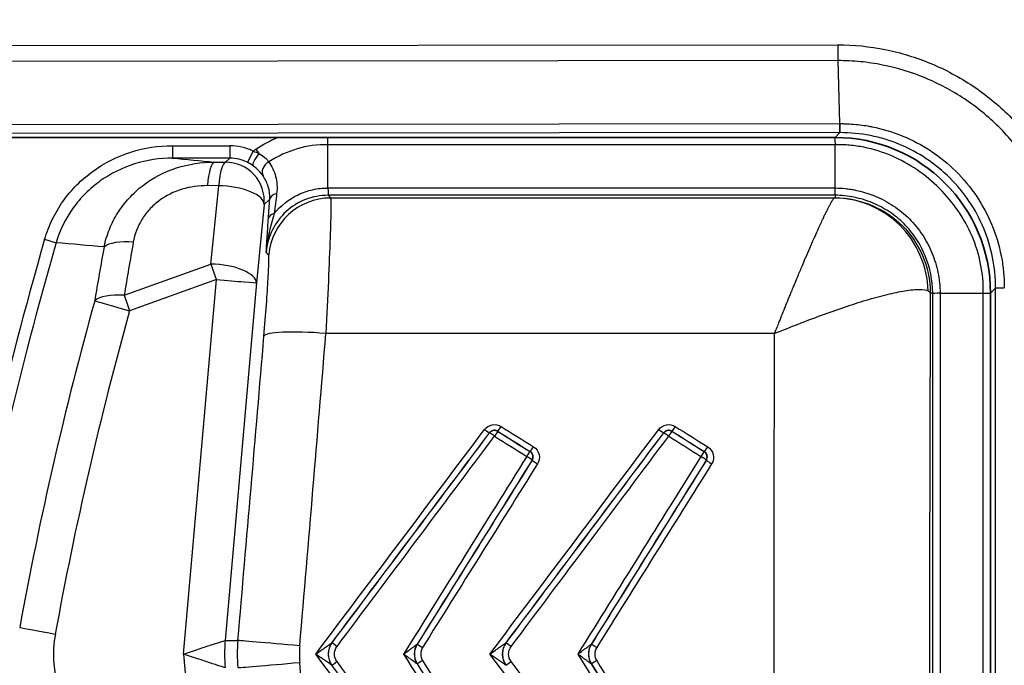
# Model space of a CAD drawing. Units: millimetres. Extents: x 36 to 4002, y 20 to 1284.
# Drawn here: x 1151 to 1171, y 795 to 808 of the extents above; entities that cross this region are included whole.
import ezdxf

# ---------------------------------------------------------------- set-up
doc = ezdxf.new("R2010")
doc.units = ezdxf.units.MM
doc.header["$LTSCALE"] = 2.5
doc.layers.get('Defpoints').update_dxf_attribs({"lineweight": 25})
for name, color, linetype, lineweight in [('Dimension (ISO)', 7, 'Continuous', 18), ('Dimension (ISO) @ 1', 7, 'Continuous', 18), ('Visible (ISO)', 7, 'Continuous', 35), ('Visible Narrow (ISO)', 7, 'Continuous', 25)]:
    doc.layers.add(name, color=color, linetype=linetype, lineweight=lineweight)
doc.styles.add('Note Text (TK)', font='txt')
doc.dimstyles.new('Default - Method 1b (TK)', dxfattribs={"dimscale": 2.5, "dimtxt": 2.5, "dimasz": 2.5, "dimexe": 1, "dimexo": 1.5, "dimgap": 1, "dimtad": 1, "dimtoh": 1, "dimrnd": 1e-08, "dimdsep": 46, "dimtxsty": 'Note Text (TK)', "dimcen": 0.09, "dimdle": 5, "dimclrd": 100, "dimclre": 100, "dimclrt": 7, "dimadec": 1, "dimazin": 1, "dimtfac": 1, "dimtmove": 0, "dimatfit": 3, "dimfxl": 1, "dimtolj": 1, "dimlwd": -1, "dimlwe": -1, "dimarcsym": 0})

# ---------------------------------------------------------------- blocks, each defined once
blk = doc.blocks.new('*D18')
at = {"layer": 'Defpoints', "color": 0}
for p in [(1234.2, 987.903), (1081.796, 841.518), (1234.2, 767.911)]:
    blk.add_point(p, dxfattribs=at)
at = {"layer": 'Dimension (ISO)', "color": 100}
for p, q in [((1081.796, 848.268), (1081.796, 992.403)), ((1234.2, 774.661), (1234.2, 992.403)), ((1093.046, 987.903), (1222.95, 987.903))]:
    blk.add_line(p, q, dxfattribs=at)
for points in [[(1093.046, 989.778), (1093.046, 986.028), (1081.796, 987.903)], [(1222.95, 989.778), (1222.95, 986.028), (1234.2, 987.903)]]:
    blk.add_solid(points, dxfattribs=at)
at = {"layer": 'Dimension (ISO)', "color": 7, "insert": (1147.004, 998.028), "char_height": 11.25, "attachment_point": 4, "style": 'Note Text (TK)'}
blk.add_mtext('\\A1;152', dxfattribs=at)

msp = doc.modelspace()

# ---------------------------------------------------------------- linework, layer by layer
at = {"layer": 'Visible (ISO)'}
for p, q in [((1167.858, 805.282), (1147.3, 805.282)), ((1171.031, 787.374), (1171.031, 802.108))]:
    msp.add_line(p, q, dxfattribs=at)
msp.add_ellipse((1167.855, 802.106), major_axis=(2.247, 2.247), ratio=0.999315, start_param=5.49813, end_param=7.068241, dxfattribs=at)
msp.add_open_spline([(1167.956, 805.381), (1167.956, 805.384), (1167.955, 805.453), (1167.957, 805.565)], degree=3, dxfattribs=at)
at = {"layer": 'Visible Narrow (ISO)'}
for p, q in [((1147.196, 807.154), (1167.914, 807.173)), ((1167.918, 806.85), (1147.196, 806.831)), ((1167.957, 805.565), (1167.918, 806.85)), ((1147.234, 805.546), (1167.957, 805.565)), ((1167.956, 805.381), (1147.244, 805.362)), ((1167.858, 805.282), (1167.956, 805.381)), ((1154.331, 805.115), (1155.501, 805.115)), ((1154.331, 805.115), (1154.331, 804.861)), ((1155.501, 805.115), (1155.501, 804.861)), ((1155.975, 805.002), (1155.86, 804.776)), ((1156.034, 805.044), (1156.094, 804.956)), ((1157.502, 804.251), (1157.502, 805.135)), ((1167.858, 805.133), (1157.502, 805.133)), ((1167.858, 804.252), (1167.858, 805.133)), ((1155.501, 804.861), (1154.331, 804.861)), ((1155.181, 804.779), (1155.411, 804.778)), ((1155.411, 804.778), (1155.501, 804.861)), ((1155.273, 804.299), (1155.043, 804.3)), ((1155.115, 802.699), (1155.273, 804.299)), ((1157.502, 804.252), (1167.86, 804.252)), ((1156.316, 804.021), (1156.201, 803.916)), ((1167.858, 804.103), (1157.507, 804.103)), ((1157.507, 804.103), (1157.558, 804.048)), ((1157.558, 804.048), (1167.845, 804.048)), ((1167.858, 804.103), (1167.858, 804.052)), ((1156.201, 803.916), (1156.043, 802.316)), ((1170.601, 803.383), (1170.601, 803.383)), ((1151.719, 803.205), (1151.955, 803.136)), ((1156.293, 802.889), (1156.242, 802.944)), ((1153.343, 802.062), (1155.115, 802.699)), ((1155.225, 802.385), (1153.453, 801.748)), ((1154.557, 794.741), (1155.225, 802.385)), ((1156.043, 802.316), (1155.406, 795.018)), ((1171.134, 802.211), (1171.031, 802.108)), ((1171.134, 787.271), (1171.134, 802.211)), ((1169.852, 802.108), (1169.802, 802.108)), ((1169.852, 787.374), (1169.852, 802.108)), ((1170.001, 802.11), (1170.001, 787.372)), ((1170.001, 802.108), (1170.883, 802.108)), ((1170.883, 787.374), (1170.883, 802.108)), ((1166.623, 801.283), (1157.461, 801.283)), ((1160.803, 799.253), (1160.803, 799.257)), ((1160.971, 799.288), (1160.972, 799.285)), ((1164.359, 799.253), (1164.359, 799.257)), ((1164.527, 799.288), (1164.528, 799.285)), ((1161.631, 798.873), (1161.634, 798.874)), ((1165.187, 798.873), (1165.19, 798.874)), ((1161.674, 798.699), (1161.671, 798.698)), ((1165.23, 798.699), (1165.227, 798.698)), ((1160.744, 797.216), (1160.744, 797.216)), ((1155.406, 795.018), (1155.664, 795.018)), ((1157.584, 794.97), (1157.586, 794.97)), ((1159.324, 794.943), (1159.327, 794.943)), ((1161.14, 794.97), (1161.142, 794.97)), ((1162.88, 794.943), (1162.883, 794.943)), ((1154.557, 794.741), (1155.225, 787.097)), ((1157.586, 794.512), (1157.584, 794.512)), ((1159.327, 794.539), (1159.324, 794.539)), ((1161.142, 794.512), (1161.14, 794.512)), ((1162.883, 794.539), (1162.88, 794.539))]:
    msp.add_line(p, q, dxfattribs=at)
for centre, radius, start, end in [((1225.103, 781.969), 76.395, 163.86052, 170.37547), ((1225.103, 781.969), 76.15, 163.86052, 169.93484), ((1161.563, 798.765), 0.127, 328.0778, 58.0375), ((1165.119, 798.765), 0.127, 328.0778, 58.0375), ((1225.103, 807.514), 76.395, 189.62453, 196.13948)]:
    msp.add_arc(centre, radius, start, end, dxfattribs=at)
for centre, major_axis, ratio, start_param, end_param in [((1167.931, 807.173), (-0.001, 0.508), 0.034899, 1.570699, 2.260622), ((1167.85, 805.493), (-0.011, 0.508), 0.000022, 1.997948, 2.35641), ((1155.55, 804.272), (-0.915, 0.216), 0.890945, 4.44744, 4.971321), ((1156.123, 804.911), (-0.149, -0.206), 0.196934, 4.640614, 6.244409), ((1156.192, 804.731), (-0.804, -0.564), 0.353548, 4.660463, 4.734331), ((1155.181, 803.986), (0.004, 0.794), 0.191157, 0.026672, 1.165382), ((1155.411, 803.985), (0.004, 0.794), 0.191157, 0.026672, 1.165382), ((1155.411, 803.985), (0.536, -0.585), 0.99925, 0.742139, 2.399454), ((1155.538, 804.223), (0.693, -0.162), 0.89111, 1.303918, 1.827794), ((1156.392, 804.636), (-0.209, -0.144), 0.704365, 4.683159, 6.229435), ((1155.411, 803.985), (0.79, -0.078), 0.385079, 0.028368, 1.783971), ((1157.558, 802.778), (0.936, 0.858), 0.99937, 0.829345, 2.312247), ((1156.569, 803.999), (-0.253, 0.017), 0.588364, 5.212629, 6.250806), ((1166.615, 804.052), (1.243, 0), 0.026177, 6.140631, 6.283372), ((1156.542, 803.614), (-0.253, 0.018), 0.50025, 5.32241, 6.252949), ((1153.667, 802.833), (-0.781, 0.14), 0.36928, 4.955488, 6.000949), ((1229.514, 796.584), (-71.643, -31.472), 0.901993, 5.738541, 5.75369), ((1229.592, 796.218), (72.311, 31.653), 0.90371, 2.596323, 2.611472), ((1155.253, 802.385), (-0.269, 0.747), 0.032843, 1.125493, 1.558986), ((1155.253, 802.385), (0.79, -0.078), 0.385079, 0.028368, 1.783971), ((1155.253, 802.385), (0.791, -0.069), 0.003041, 4.677615, 6.257005), ((1166.621, 802.067), (3.181, 0.034), 0.09496, 0.024937, 0.167115), ((1224.339, 781.965), (0, 74.375), 0.999403, 1.298713, 1.390726), ((1153.481, 801.748), (-0.783, 0.128), 0.372626, 4.94961, 6.000531), ((1153.481, 801.748), (-0.765, 0.213), 0.00938, 0.261811, 1.537173), ((1153.481, 801.748), (0.269, -0.747), 0.032843, 4.267086, 4.700579), ((1224.31, 781.965), (0, -73.608), 0.999391, 4.440279, 4.532301), ((1157.461, 801.119), (-1.266, 0.106), 0.128324, 4.723177, 6.256787), ((1154.737, 795.657), (3.746, 43.01), 0.022676, 4.6995, 4.844297), ((1155.615, 794.853), (-4.345, -50.944), 0.025497, 1.574127, 1.699529), ((1156.925, 794.354), (41.474, 55.089), 0.00042, 4.719734, 4.803004), ((1160.701, 799.333), (0.102, -0.076), 0.072206, 4.766559, 6.265686), ((1160.905, 799.177), (0.076, 0.101), 0.999975, 0.087876, 1.570796), ((1160.481, 794.354), (41.474, 55.089), 0.00042, 4.719734, 4.803004), ((1161.039, 799.396), (-0.067, -0.108), 0.04859, 0.017474, 1.493212), ((1168.456, 794.781), (152.736, -95.226), 0.0001, 4.663867, 4.668212), ((1164.257, 799.333), (0.102, -0.076), 0.072206, 4.766559, 6.265686), ((1164.461, 799.177), (0.076, 0.101), 0.999975, 0.087876, 1.570796), ((1164.595, 799.396), (-0.067, -0.108), 0.04859, 0.017474, 1.493212), ((1172.012, 794.781), (152.736, -95.226), 0.0001, 4.663867, 4.668212), ((1157.789, 795.25), (33.359, 44.421), 0.000065, 4.706131, 4.802756), ((1157.208, 794.47), (41.148, 54.789), 0.000034, 4.721544, 4.799834), ((1157.31, 794.393), (41.143, 54.919), 0.000034, 4.721542, 4.799839), ((1160.905, 799.177), (-0.102, 0.076), 0.069567, 4.764588, 6.26569), ((1160.905, 799.177), (0.067, 0.108), 0.046172, 0.017472, 1.497052), ((1167.972, 794.767), (-152.724, 95.686), 0.000034, 1.524526, 1.528842), ((1168.389, 794.673), (-152.46, 95.292), 0.0001, 1.522187, 1.526539), ((1168.039, 794.875), (152.999, -95.62), 0.000034, 4.666201, 4.67051), ((1161.345, 795.25), (33.359, 44.421), 0.000065, 4.706131, 4.802756), ((1160.764, 794.47), (41.148, 54.789), 0.000034, 4.721544, 4.799834), ((1160.866, 794.393), (41.143, 54.919), 0.000034, 4.721542, 4.799839), ((1164.461, 799.177), (-0.102, 0.076), 0.069567, 4.764588, 6.26569), ((1164.461, 799.177), (0.067, 0.108), 0.046172, 0.017472, 1.497052), ((1171.528, 794.767), (-152.724, 95.686), 0.000034, 1.524526, 1.528842), ((1171.945, 794.673), (-152.46, 95.292), 0.0001, 1.522187, 1.526539), ((1171.595, 794.875), (152.999, -95.62), 0.000034, 4.666201, 4.67051), ((1161.701, 798.982), (-0.067, -0.108), 0.044242, 0.01747, 1.50013), ((1165.257, 798.982), (-0.067, -0.108), 0.044242, 0.01747, 1.50013), ((1159.068, 794.73), (37.575, 60.269), 0.000325, 1.50382, 1.570807), ((1161.563, 798.765), (0.067, 0.108), 0.041868, 0.017469, 1.503905), ((1161.563, 798.765), (0.108, -0.067), 0.066898, 0.017492, 1.612585), ((1162.624, 794.73), (37.575, 60.269), 0.000325, 1.50382, 1.570807), ((1165.119, 798.765), (0.067, 0.108), 0.041868, 0.017469, 1.503905), ((1165.119, 798.765), (0.108, -0.067), 0.066898, 0.017492, 1.612585), ((1159.178, 794.662), (-37.6, -60.159), 0.00035, 4.64546, 4.707929), ((1159.248, 794.806), (37.506, 60.013), 0.000086, 1.505933, 1.568562), ((1159.356, 794.739), (-37.53, -59.901), 0.000086, 4.64757, 4.71016), ((1161.782, 798.632), (-0.108, 0.067), 0.064835, 0.01749, 1.611295), ((1162.734, 794.662), (-37.6, -60.159), 0.00035, 4.64546, 4.707929), ((1162.804, 794.806), (37.506, 60.013), 0.000086, 1.505933, 1.568562), ((1162.912, 794.739), (-37.53, -59.901), 0.000086, 4.64757, 4.71016), ((1165.338, 798.632), (-0.108, 0.067), 0.064835, 0.01749, 1.611295), ((1151.964, 795.149), (-0.781, 0.142), 0.006251, 0.261805, 1.536454), ((1153.186, 794.741), (-0.001, 1.722), 0.746414, 1.33082, 1.809018), ((1158.567, 794.741), (0, -3.175), 0.999655, 4.625152, 4.799625), ((1158.825, 794.741), (0, -3.175), 0.999438, 4.62515, 4.799628), ((1156.928, 794.907), (-1.265, 0.111), 0.003338, 4.712681, 6.257005), ((1158.919, 794.741), (0, 2), 0.999228, 1.485568, 1.656025), ((1157.888, 794.741), (0, -0.381), 0.999762, 4.068305, 5.356473), ((1157.688, 794.894), (-0.102, 0.076), 0.002389, 4.714183, 6.265732), ((1159.647, 794.741), (0, -0.381), 0.999788, 4.153944, 5.270834), ((1159.607, 794.741), (0, 0.362), 0.932804, 0.98067, 2.162699), ((1159.435, 794.876), (-0.108, 0.067), 0.002241, 0.017453, 1.572197), ((1161.444, 794.741), (0, -0.381), 0.999762, 4.068305, 5.356473), ((1161.244, 794.894), (-0.102, 0.076), 0.002389, 4.714183, 6.265732), ((1163.203, 794.741), (0, -0.381), 0.999788, 4.153944, 5.270834), ((1163.163, 794.741), (0, 0.362), 0.932804, 0.98067, 2.162699), ((1162.991, 794.876), (-0.108, 0.067), 0.002241, 0.017453, 1.572197), ((1156.925, 795.128), (-41.474, 55.089), 0.00042, 4.621774, 4.705043), ((1159.068, 794.753), (37.575, -60.269), 0.000325, 4.712378, 4.779365), ((1159.604, 794.741), (0, 0.233), 0.890098, 0.956508, 2.18509), ((1160.481, 795.128), (-41.474, 55.089), 0.00042, 4.621774, 4.705044), ((1162.624, 794.753), (37.575, -60.269), 0.000325, 4.712378, 4.779365), ((1163.16, 794.741), (0, 0.233), 0.890098, 0.956508, 2.18509), ((1156.928, 794.575), (-1.265, -0.111), 0.003338, 0.02618, 1.570505), ((1155.615, 794.63), (-4.345, 50.944), 0.025497, 4.583657, 4.709059), ((1157.789, 794.232), (-33.359, 44.421), 0.000065, 4.622022, 4.718647), ((1157.688, 794.589), (-0.102, -0.076), 0.002389, 0.017453, 1.569002), ((1157.31, 795.09), (-41.143, 54.919), 0.000034, 4.624939, 4.703236), ((1159.178, 794.821), (-37.6, 60.159), 0.00035, 1.575256, 1.637726), ((1159.435, 794.607), (-0.108, -0.067), 0.002241, 4.710988, 6.265732), ((1159.248, 794.677), (37.506, -60.013), 0.000086, 4.714624, 4.777252), ((1159.356, 794.744), (-37.53, 59.901), 0.000086, 1.573026, 1.635616), ((1161.244, 794.589), (-0.102, -0.076), 0.002389, 0.017453, 1.569002), ((1160.866, 795.09), (-41.143, 54.919), 0.000034, 4.624939, 4.703236), ((1162.734, 794.821), (-37.6, 60.159), 0.00035, 1.575256, 1.637726), ((1162.991, 794.607), (-0.108, -0.067), 0.002241, 4.710988, 6.265732), ((1162.804, 794.677), (37.506, -60.013), 0.000086, 4.714624, 4.777252), ((1162.912, 794.744), (-37.53, 59.901), 0.000086, 1.573026, 1.635616)]:
    msp.add_ellipse(centre, major_axis=major_axis, ratio=ratio, start_param=start_param, end_param=end_param, dxfattribs=at)
for points, knots in [([(1167.914, 807.173), (1168.241, 807.174), (1168.564, 807.141), (1168.883, 807.076), (1169.202, 807.012), (1169.515, 806.916), (1169.813, 806.792), (1170.111, 806.668), (1170.398, 806.515), (1170.67, 806.334), (1170.941, 806.153), (1171.191, 805.949), (1171.419, 805.721), (1171.647, 805.493), (1171.856, 805.238), (1172.036, 804.968), (1172.215, 804.698), (1172.367, 804.413), (1172.492, 804.114), (1172.617, 803.814), (1172.713, 803.5), (1172.777, 803.183), (1172.841, 802.866), (1172.874, 802.545), (1172.873, 802.217)], [0, 0, 0, 0, 0.000974705, 0.000974705, 0.000974705, 0.00194941, 0.00194941, 0.00194941, 0.002924115, 0.002924115, 0.002924115, 0.00389882, 0.00389882, 0.00389882, 0.004873525, 0.004873525, 0.004873525, 0.00584823, 0.00584823, 0.00584823, 0.006822934, 0.006822934, 0.006822934, 0.007797639, 0.007797639, 0.007797639, 0.007797639]), ([(1172.562, 802.217), (1172.563, 802.368), (1172.555, 802.522), (1172.54, 802.673), (1172.525, 802.823), (1172.503, 802.972), (1172.473, 803.12), (1172.413, 803.417), (1172.323, 803.712), (1172.206, 803.993), (1172.089, 804.273), (1171.947, 804.54), (1171.779, 804.792), (1171.611, 805.045), (1171.416, 805.284), (1171.202, 805.497), (1170.988, 805.71), (1170.754, 805.901), (1170.499, 806.069), (1170.245, 806.238), (1169.976, 806.381), (1169.697, 806.497), (1169.418, 806.612), (1169.125, 806.702), (1168.826, 806.761), (1168.677, 806.791), (1168.526, 806.814), (1168.375, 806.829), (1168.224, 806.844), (1168.069, 806.851), (1167.918, 806.85)], [-0.00000006, -0.00000006, -0.00000006, -0.00000006, 0.00045317, 0.00045317, 0.00045317, 0.000905413, 0.000905413, 0.000905413, 0.001812862, 0.001812862, 0.001812862, 0.002719323, 0.002719323, 0.002719323, 0.003625784, 0.003625784, 0.003625784, 0.004532245, 0.004532245, 0.004532245, 0.005438706, 0.005438706, 0.005438706, 0.006345167, 0.006345167, 0.006345167, 0.006798397, 0.006798397, 0.006798397, 0.007251628, 0.007251628, 0.007251628, 0.007251628]), ([(1167.957, 805.565), (1167.964, 805.565), (1167.97, 805.565), (1167.977, 805.565), (1167.984, 805.565), (1167.991, 805.565), (1167.997, 805.565), (1168.01, 805.565), (1168.023, 805.565), (1168.036, 805.564), (1168.042, 805.564), (1168.048, 805.564), (1168.054, 805.564), (1168.06, 805.564), (1168.065, 805.563), (1168.07, 805.563), (1168.126, 805.562), (1168.181, 805.558), (1168.237, 805.554), (1168.348, 805.545), (1168.459, 805.53), (1168.569, 805.51), (1168.584, 805.507), (1168.599, 805.504), (1168.614, 805.501), (1168.818, 805.461), (1169.016, 805.402), (1169.21, 805.325), (1169.22, 805.321), (1169.231, 805.316), (1169.241, 805.312), (1169.438, 805.231), (1169.627, 805.131), (1169.804, 805.015), (1169.809, 805.011), (1169.815, 805.007), (1169.821, 805.003), (1170, 804.884), (1170.168, 804.748), (1170.323, 804.595), (1170.483, 804.436), (1170.625, 804.262), (1170.749, 804.077), (1170.87, 803.897), (1170.974, 803.703), (1171.058, 803.5), (1171.06, 803.495), (1171.062, 803.49), (1171.064, 803.485), (1171.145, 803.286), (1171.207, 803.082), (1171.248, 802.874), (1171.25, 802.864), (1171.252, 802.854), (1171.254, 802.844), (1171.273, 802.747), (1171.287, 802.648), (1171.297, 802.548), (1171.298, 802.536), (1171.299, 802.524), (1171.3, 802.512), (1171.304, 802.469), (1171.307, 802.426), (1171.309, 802.383), (1171.31, 802.37), (1171.31, 802.357), (1171.311, 802.344), (1171.312, 802.323), (1171.312, 802.301), (1171.313, 802.279), (1171.313, 802.259), (1171.313, 802.238), (1171.313, 802.217)], [-0.00000006, -0.00000006, -0.00000006, -0.00000006, 0.000020644, 0.000020644, 0.000020644, 0.000040701, 0.000040701, 0.000040701, 0.000079562, 0.000079562, 0.000079562, 0.000097778, 0.000097778, 0.000097778, 0.000113753, 0.000113753, 0.000113753, 0.00028047, 0.00028047, 0.00028047, 0.000616266, 0.000616266, 0.000616266, 0.000662471, 0.000662471, 0.000662471, 0.001290834, 0.001290834, 0.001290834, 0.001325002, 0.001325002, 0.001325002, 0.001966489, 0.001966489, 0.001966489, 0.001987534, 0.001987534, 0.001987534, 0.002641025, 0.002641025, 0.002641025, 0.003315896, 0.003315896, 0.003315896, 0.003975127, 0.003975127, 0.003975127, 0.003992225, 0.003992225, 0.003992225, 0.004637658, 0.004637658, 0.004637658, 0.004668185, 0.004668185, 0.004668185, 0.004968924, 0.004968924, 0.004968924, 0.005004883, 0.005004883, 0.005004883, 0.005134557, 0.005134557, 0.005134557, 0.005172947, 0.005172947, 0.005172947, 0.005238077, 0.005238077, 0.005238077, 0.00530019, 0.00530019, 0.00530019, 0.00530019]), ([(1171.134, 802.211), (1171.134, 802.421), (1171.113, 802.63), (1171.073, 802.833), (1171.032, 803.036), (1170.973, 803.234), (1170.893, 803.427), (1170.733, 803.812), (1170.499, 804.161), (1170.202, 804.457), (1170.054, 804.604), (1169.893, 804.735), (1169.721, 804.85), (1169.549, 804.964), (1169.364, 805.062), (1169.172, 805.142), (1168.98, 805.221), (1168.782, 805.28), (1168.578, 805.32), (1168.374, 805.361), (1168.165, 805.381), (1167.956, 805.381)], [0.000000001, 0.000000001, 0.000000001, 0.000000001, 0.000628151, 0.000628151, 0.000628151, 0.001256301, 0.001256301, 0.001256301, 0.002512602, 0.002512602, 0.002512602, 0.003140753, 0.003140753, 0.003140753, 0.003768904, 0.003768904, 0.003768904, 0.004397054, 0.004397054, 0.004397054, 0.005025205, 0.005025205, 0.005025205, 0.005025205]), ([(1151.719, 803.205), (1151.76, 803.345), (1151.812, 803.48), (1151.875, 803.61), (1151.939, 803.741), (1152.014, 803.867), (1152.097, 803.985), (1152.181, 804.102), (1152.274, 804.212), (1152.376, 804.314), (1152.478, 804.416), (1152.589, 804.511), (1152.707, 804.596), (1152.942, 804.765), (1153.201, 804.895), (1153.478, 804.983), (1153.755, 805.071), (1154.039, 805.115), (1154.331, 805.115)], [0, 0, 0, 0, 0.000434372, 0.000434372, 0.000434372, 0.000868743, 0.000868743, 0.000868743, 0.001303115, 0.001303115, 0.001303115, 0.001737486, 0.001737486, 0.001737486, 0.002606229, 0.002606229, 0.002606229, 0.003474972, 0.003474972, 0.003474972, 0.003474972]), ([(1156.094, 804.956), (1156.139, 804.932), (1156.18, 804.905), (1156.215, 804.875), (1156.249, 804.846), (1156.275, 804.816), (1156.296, 804.787)], [0, 0, 0, 0, 0.0001534961, 0.0001534961, 0.0001534961, 0.0003018826, 0.0003018826, 0.0003018826, 0.0003018826]), ([(1170.883, 802.108), (1170.892, 802.503), (1170.809, 802.905), (1170.654, 803.267), (1170.576, 803.447), (1170.481, 803.62), (1170.369, 803.784), (1170.258, 803.948), (1170.13, 804.102), (1169.991, 804.241), (1169.712, 804.52), (1169.379, 804.749), (1169.015, 804.905), (1168.833, 804.983), (1168.641, 805.043), (1168.448, 805.082), (1168.351, 805.101), (1168.253, 805.115), (1168.155, 805.124), (1168.057, 805.132), (1167.956, 805.136), (1167.858, 805.133)], [-0.000000059, -0.000000059, -0.000000059, -0.000000059, 0.001185636, 0.001185636, 0.001185636, 0.001778484, 0.001778484, 0.001778484, 0.002371331, 0.002371331, 0.002371331, 0.003557027, 0.003557027, 0.003557027, 0.004149875, 0.004149875, 0.004149875, 0.004446299, 0.004446299, 0.004446299, 0.004742723, 0.004742723, 0.004742723, 0.004742723]), ([(1154.331, 804.861), (1154.066, 804.862), (1153.808, 804.822), (1153.306, 804.664), (1153.07, 804.548), (1152.749, 804.319), (1152.648, 804.234), (1152.462, 804.049), (1152.377, 803.95), (1152.148, 803.632), (1152.029, 803.391), (1151.955, 803.136)], [0, 0, 0, 0, 0.000782807, 0.000782807, 0.001565613, 0.001565613, 0.001957016, 0.001957016, 0.00234842, 0.00234842, 0.003131226, 0.003131226, 0.003131226, 0.003131226]), ([(1152.931, 803.048), (1152.957, 803.171), (1152.994, 803.291), (1153.087, 803.523), (1153.145, 803.637), (1153.281, 803.852), (1153.357, 803.952), (1153.529, 804.14), (1153.625, 804.228), (1153.932, 804.461), (1154.166, 804.582), (1154.659, 804.74), (1154.92, 804.78), (1155.181, 804.779)], [0, 0, 0, 0, 0.000387959, 0.000387959, 0.000775919, 0.000775919, 0.001163878, 0.001163878, 0.001551837, 0.001551837, 0.002327756, 0.002327756, 0.003103674, 0.003103674, 0.003103674, 0.003103674]), ([(1156.296, 804.787), (1156.359, 804.697), (1156.406, 804.597), (1156.462, 804.38), (1156.472, 804.265), (1156.456, 804.138)], [0, 0, 0, 0, 0.0004621403, 0.0004621403, 0.0009242806, 0.0009242806, 0.0009242806, 0.0009242806]), ([(1156.178, 804.5), (1156.155, 804.531), (1156.128, 804.566), (1156.092, 804.603), (1156.059, 804.638), (1156.019, 804.674), (1155.973, 804.707)], [0, 0, 0, 0, 0.0001875892, 0.0001875892, 0.0001875892, 0.000362039, 0.000362039, 0.000362039, 0.000362039]), ([(1156.316, 804.021), (1156.322, 804.117), (1156.309, 804.2), (1156.286, 804.278), (1156.262, 804.359), (1156.225, 804.433), (1156.178, 804.5)], [0, 0, 0, 0, 0.000392426, 0.000392426, 0.000392426, 0.0007939905, 0.0007939905, 0.0007939905, 0.0007939905]), ([(1155.043, 804.3), (1154.869, 804.301), (1154.693, 804.277), (1154.525, 804.226), (1154.357, 804.175), (1154.195, 804.096), (1154.054, 803.992), (1153.984, 803.939), (1153.918, 803.88), (1153.86, 803.816), (1153.802, 803.753), (1153.75, 803.685), (1153.706, 803.612), (1153.617, 803.467), (1153.558, 803.309), (1153.529, 803.147)], [0, 0, 0, 0, 0.000530948, 0.000530948, 0.000530948, 0.001061896, 0.001061896, 0.001061896, 0.001327371, 0.001327371, 0.001327371, 0.001592845, 0.001592845, 0.001592845, 0.002123793, 0.002123793, 0.002123793, 0.002123793]), ([(1156.404, 803.728), (1156.536, 803.89), (1156.705, 804.024), (1156.893, 804.114), (1156.987, 804.159), (1157.088, 804.194), (1157.19, 804.217), (1157.292, 804.24), (1157.396, 804.252), (1157.502, 804.251)], [0.000206201, 0.000206201, 0.000206201, 0.000206201, 0.000840934, 0.000840934, 0.000840934, 0.001158301, 0.001158301, 0.001158301, 0.001475667, 0.001475667, 0.001475667, 0.001475667]), ([(1167.859, 804.252), (1167.928, 804.252), (1167.999, 804.248), (1168.069, 804.241), (1168.104, 804.237), (1168.139, 804.233), (1168.174, 804.227), (1168.209, 804.222), (1168.243, 804.216), (1168.278, 804.208), (1168.295, 804.205), (1168.312, 804.201), (1168.329, 804.197), (1168.447, 804.17), (1168.561, 804.133), (1168.673, 804.087), (1168.804, 804.033), (1168.93, 803.967), (1169.047, 803.889), (1169.164, 803.812), (1169.274, 803.724), (1169.374, 803.623), (1169.474, 803.523), (1169.563, 803.412), (1169.64, 803.296), (1169.716, 803.18), (1169.781, 803.057), (1169.835, 802.928), (1169.888, 802.799), (1169.93, 802.663), (1169.958, 802.526), (1169.972, 802.457), (1169.983, 802.388), (1169.99, 802.319), (1169.997, 802.249), (1170.001, 802.179), (1170.001, 802.11)], [-0.00000006, -0.00000006, -0.00000006, -0.00000006, 0.000211685, 0.000211685, 0.000211685, 0.000317558, 0.000317558, 0.000317558, 0.00042343, 0.00042343, 0.00042343, 0.000476366, 0.000476366, 0.000476366, 0.000842059, 0.000842059, 0.000842059, 0.00126739, 0.00126739, 0.00126739, 0.0016939, 0.0016939, 0.0016939, 0.00211739, 0.00211739, 0.00211739, 0.00254088, 0.00254088, 0.00254088, 0.00296437, 0.00296437, 0.00296437, 0.003176115, 0.003176115, 0.003176115, 0.00338786, 0.00338786, 0.00338786, 0.00338786]), ([(1157.507, 804.103), (1157.345, 804.103), (1157.19, 804.073), (1157.044, 804.016), (1156.898, 803.959), (1156.763, 803.875), (1156.648, 803.769), (1156.418, 803.558), (1156.27, 803.259), (1156.242, 802.944)], [0.000000006, 0.000000006, 0.000000006, 0.000000006, 0.000474162, 0.000474162, 0.000474162, 0.000948324, 0.000948324, 0.000948324, 0.001896647, 0.001896647, 0.001896647, 0.001896647]), ([(1157.558, 804.048), (1157.563, 804.038), (1157.565, 803.961), (1157.563, 803.822), (1157.561, 803.683), (1157.556, 803.482), (1157.547, 803.231), (1157.538, 802.981), (1157.526, 802.68), (1157.512, 802.348), (1157.497, 802.017), (1157.48, 801.654), (1157.461, 801.283)], [6.017496, 6.017496, 6.017496, 6.017496, 6.371368, 6.371368, 6.371368, 6.72524, 6.72524, 6.72524, 7.079112, 7.079112, 7.079112, 7.432985, 7.432985, 7.432985, 7.432985]), ([(1166.623, 801.283), (1166.659, 801.372), (1166.691, 801.453), (1166.719, 801.524), (1166.729, 801.55), (1166.739, 801.574), (1166.749, 801.598), (1166.774, 801.661), (1166.796, 801.717), (1166.816, 801.764), (1166.822, 801.779), (1166.827, 801.793), (1166.833, 801.806), (1166.834, 801.809), (1166.834, 801.811), (1166.837, 801.816), (1166.862, 801.879), (1166.887, 801.939), (1166.91, 801.996), (1166.923, 802.027), (1166.935, 802.058), (1166.947, 802.087), (1166.95, 802.095), (1166.953, 802.102), (1166.957, 802.11), (1166.972, 802.149), (1166.988, 802.186), (1167.003, 802.222), (1167.014, 802.251), (1167.026, 802.279), (1167.037, 802.306), (1167.039, 802.31), (1167.041, 802.314), (1167.043, 802.319), (1167.061, 802.364), (1167.079, 802.407), (1167.097, 802.449), (1167.129, 802.526), (1167.16, 802.599), (1167.19, 802.669), (1167.21, 802.718), (1167.23, 802.765), (1167.25, 802.811), (1167.26, 802.834), (1167.269, 802.856), (1167.279, 802.878), (1167.308, 802.947), (1167.336, 803.013), (1167.363, 803.073), (1167.378, 803.108), (1167.393, 803.141), (1167.407, 803.173), (1167.41, 803.182), (1167.413, 803.188), (1167.418, 803.199), (1167.428, 803.223), (1167.439, 803.246), (1167.449, 803.269), (1167.477, 803.333), (1167.504, 803.393), (1167.529, 803.448), (1167.546, 803.485), (1167.562, 803.52), (1167.578, 803.554), (1167.586, 803.572), (1167.595, 803.59), (1167.603, 803.607), (1167.614, 803.632), (1167.626, 803.656), (1167.636, 803.679), (1167.647, 803.701), (1167.658, 803.723), (1167.668, 803.744), (1167.674, 803.757), (1167.681, 803.77), (1167.687, 803.782), (1167.691, 803.791), (1167.695, 803.799), (1167.7, 803.809), (1167.711, 803.83), (1167.721, 803.849), (1167.73, 803.868), (1167.74, 803.886), (1167.748, 803.903), (1167.757, 803.918), (1167.765, 803.933), (1167.773, 803.947), (1167.781, 803.96), (1167.796, 803.986), (1167.808, 804.006), (1167.819, 804.021), (1167.83, 804.036), (1167.839, 804.045), (1167.845, 804.048)], [0, 0, 0, 0, 0.0460898, 0.0460898, 0.0460898, 0.0625, 0.0625, 0.0625, 0.1072945, 0.1072945, 0.1072945, 0.1213888, 0.1213888, 0.1213888, 0.125, 0.125, 0.125, 0.165587, 0.165587, 0.165587, 0.1875, 0.1875, 0.1875, 0.193276, 0.193276, 0.193276, 0.2224454, 0.2224454, 0.2224454, 0.2460938, 0.2460938, 0.2460938, 0.25, 0.25, 0.25, 0.2805406, 0.2805406, 0.2805406, 0.3360952, 0.3360952, 0.3360952, 0.375, 0.375, 0.375, 0.3945642, 0.3945642, 0.3945642, 0.4558791, 0.4558791, 0.4558791, 0.4906966, 0.4906966, 0.4906966, 0.5, 0.5, 0.5, 0.5222784, 0.5222784, 0.5222784, 0.5840141, 0.5840141, 0.5840141, 0.625, 0.625, 0.625, 0.6477626, 0.6477626, 0.6477626, 0.6803254, 0.6803254, 0.6803254, 0.7133183, 0.7133183, 0.7133183, 0.734375, 0.734375, 0.734375, 0.75, 0.75, 0.75, 0.7849866, 0.7849866, 0.7849866, 0.8194882, 0.8194882, 0.8194882, 0.8542719, 0.8542719, 0.8542719, 0.9253801, 0.9253801, 0.9253801, 1, 1, 1, 1]), ([(1169.758, 802.151), (1169.751, 802.401), (1169.694, 802.649), (1169.496, 803.106), (1169.356, 803.317), (1169.004, 803.666), (1168.793, 803.804), (1168.338, 803.994), (1168.092, 804.047), (1167.845, 804.048)], [0, 0, 0, 0, 0.25, 0.25, 0.5, 0.5, 0.75, 0.75, 1, 1, 1, 1]), ([(1169.852, 802.108), (1169.852, 802.366), (1169.797, 802.626), (1169.699, 802.865), (1169.649, 802.988), (1169.588, 803.104), (1169.516, 803.214), (1169.445, 803.322), (1169.362, 803.425), (1169.269, 803.518), (1169.176, 803.611), (1169.075, 803.693), (1168.967, 803.764), (1168.858, 803.836), (1168.741, 803.898), (1168.621, 803.948), (1168.5, 803.998), (1168.376, 804.036), (1168.248, 804.062), (1168.121, 804.089), (1167.987, 804.103), (1167.858, 804.103)], [-0.00000006, -0.00000006, -0.00000006, -0.00000006, 0.000773223, 0.000773223, 0.000773223, 0.001169175, 0.001169175, 0.001169175, 0.00155892, 0.00155892, 0.00155892, 0.001948664, 0.001948664, 0.001948664, 0.002338409, 0.002338409, 0.002338409, 0.002728154, 0.002728154, 0.002728154, 0.003117899, 0.003117899, 0.003117899, 0.003117899]), ([(1167.858, 804.052), (1168.126, 804.052), (1168.39, 803.991), (1168.861, 803.789), (1169.067, 803.647), (1169.397, 803.318), (1169.538, 803.112), (1169.741, 802.641), (1169.801, 802.377), (1169.802, 802.108)], [0, 0, 0, 0, 0.25, 0.25, 0.5, 0.5, 0.75, 0.75, 1, 1, 1, 1]), ([(1156.404, 803.728), (1156.365, 803.597), (1156.329, 803.469), (1156.272, 803.208), (1156.252, 803.077), (1156.242, 802.944)], [0, 0, 0, 0, 0.0004388005, 0.0004388005, 0.0008776009, 0.0008776009, 0.0008776009, 0.0008776009]), ([(1156.242, 802.944), (1156.248, 803.027), (1156.253, 803.11), (1156.259, 803.194), (1156.26, 803.222), (1156.262, 803.25), (1156.264, 803.278), (1156.268, 803.335), (1156.272, 803.393), (1156.276, 803.453), (1156.28, 803.512), (1156.284, 803.573), (1156.289, 803.636)], [-0.0000063764, -0.0000063764, -0.0000063764, -0.0000063764, 0.0003214022, 0.0003214022, 0.0003214022, 0.0004304515, 0.0004304515, 0.0004304515, 0.0006491808, 0.0006491808, 0.0006491808, 0.0008676999, 0.0008676999, 0.0008676999, 0.0008676999]), ([(1156.196, 801.23), (1156.215, 801.453), (1156.232, 801.67), (1156.247, 801.869), (1156.262, 802.068), (1156.274, 802.249), (1156.282, 802.399), (1156.291, 802.55), (1156.297, 802.67), (1156.298, 802.754), (1156.3, 802.837), (1156.298, 802.883), (1156.293, 802.889)], [5.133386, 5.133386, 5.133386, 5.133386, 5.487258, 5.487258, 5.487258, 5.84113, 5.84113, 5.84113, 6.195003, 6.195003, 6.195003, 6.548875, 6.548875, 6.548875, 6.548875]), ([(1166.623, 801.283), (1166.783, 801.348), (1166.947, 801.414), (1167.268, 801.539), (1167.425, 801.599), (1167.899, 801.773), (1168.215, 801.879), (1168.643, 802.007), (1168.787, 802.046), (1169.052, 802.111), (1169.173, 802.136), (1169.398, 802.173), (1169.498, 802.182), (1169.658, 802.182), (1169.719, 802.172), (1169.758, 802.151)], [0.0000001, 0.0000001, 0.0000001, 0.0000001, 0.1124945, 0.1124945, 0.2249891, 0.2249891, 0.4597949, 0.4597949, 0.5874028, 0.5874028, 0.7150107, 0.7150107, 0.8575054, 0.8575054, 1, 1, 1, 1]), ([(1169.802, 802.108), (1169.792, 799.682), (1169.787, 797.212), (1169.787, 794.741), (1169.787, 792.271), (1169.792, 789.8), (1169.802, 787.374)], [2.9862795, 2.9862795, 2.9862795, 2.9862795, 3.1415927, 3.1415927, 3.1415927, 3.2969058, 3.2969058, 3.2969058, 3.2969058]), ([(1166.623, 788.2), (1166.616, 790.368), (1166.613, 792.555), (1166.613, 794.741), (1166.613, 796.928), (1166.616, 799.114), (1166.623, 801.283)], [3.0124649, 3.0124649, 3.0124649, 3.0124649, 3.1415927, 3.1415927, 3.1415927, 3.2707204, 3.2707204, 3.2707204, 3.2707204]), ([(1160.701, 799.322), (1160.739, 799.372), (1160.796, 799.407), (1160.919, 799.43), (1160.985, 799.418), (1161.039, 799.384)], [0, 0, 0, 0, 0.0001874362, 0.0001874362, 0.0003748724, 0.0003748724, 0.0003748724, 0.0003748724]), ([(1164.257, 799.322), (1164.295, 799.372), (1164.352, 799.407), (1164.475, 799.43), (1164.541, 799.418), (1164.595, 799.384)], [0, 0, 0, 0, 0.0001874362, 0.0001874362, 0.0003748724, 0.0003748724, 0.0003748724, 0.0003748724]), ([(1160.971, 799.288), (1160.966, 799.291), (1160.961, 799.294), (1160.956, 799.296), (1160.943, 799.302), (1160.929, 799.306), (1160.915, 799.307), (1160.901, 799.308), (1160.886, 799.307), (1160.873, 799.304), (1160.859, 799.3), (1160.845, 799.294), (1160.834, 799.286), (1160.822, 799.278), (1160.811, 799.268), (1160.803, 799.257)], [0, 0, 0, 0, 0.0000176148, 0.0000176148, 0.0000176148, 0.0000605722, 0.0000605722, 0.0000605722, 0.0001035955, 0.0001035955, 0.0001035955, 0.00014692, 0.00014692, 0.00014692, 0.0001904695, 0.0001904695, 0.0001904695, 0.0001904695]), ([(1164.527, 799.288), (1164.522, 799.291), (1164.517, 799.294), (1164.512, 799.296), (1164.499, 799.302), (1164.485, 799.306), (1164.471, 799.307), (1164.457, 799.308), (1164.442, 799.307), (1164.429, 799.304), (1164.415, 799.3), (1164.401, 799.294), (1164.39, 799.286), (1164.378, 799.278), (1164.367, 799.268), (1164.359, 799.257)], [0, 0, 0, 0, 0.0000176148, 0.0000176148, 0.0000176148, 0.0000605722, 0.0000605722, 0.0000605722, 0.0001035955, 0.0001035955, 0.0001035955, 0.00014692, 0.00014692, 0.00014692, 0.0001904695, 0.0001904695, 0.0001904695, 0.0001904695]), ([(1161.701, 798.971), (1161.758, 798.936), (1161.799, 798.878), (1161.829, 798.749), (1161.817, 798.679), (1161.782, 798.622)], [0, 0, 0, 0, 0.0001984356, 0.0001984356, 0.0003968713, 0.0003968713, 0.0003968713, 0.0003968713]), ([(1165.257, 798.971), (1165.314, 798.936), (1165.355, 798.878), (1165.385, 798.749), (1165.373, 798.679), (1165.338, 798.622)], [0, 0, 0, 0, 0.0001984356, 0.0001984356, 0.0003968713, 0.0003968713, 0.0003968713, 0.0003968713]), ([(1161.674, 798.699), (1161.679, 798.707), (1161.683, 798.715), (1161.686, 798.724), (1161.691, 798.738), (1161.694, 798.752), (1161.694, 798.766), (1161.694, 798.781), (1161.691, 798.795), (1161.687, 798.808), (1161.682, 798.822), (1161.675, 798.835), (1161.666, 798.846), (1161.657, 798.857), (1161.646, 798.866), (1161.634, 798.874)], [0, 0, 0, 0, 0.000028486, 0.000028486, 0.000028486, 0.0000722011, 0.0000722011, 0.0000722011, 0.0001156948, 0.0001156948, 0.0001156948, 0.0001589252, 0.0001589252, 0.0001589252, 0.0002020091, 0.0002020091, 0.0002020091, 0.0002020091]), ([(1165.23, 798.699), (1165.235, 798.707), (1165.239, 798.715), (1165.242, 798.724), (1165.247, 798.738), (1165.25, 798.752), (1165.25, 798.766), (1165.25, 798.781), (1165.247, 798.795), (1165.243, 798.808), (1165.238, 798.822), (1165.231, 798.835), (1165.222, 798.846), (1165.213, 798.857), (1165.202, 798.866), (1165.19, 798.874)], [0, 0, 0, 0, 0.000028486, 0.000028486, 0.000028486, 0.0000722011, 0.0000722011, 0.0000722011, 0.0001156948, 0.0001156948, 0.0001156948, 0.0001589252, 0.0001589252, 0.0001589252, 0.0002020091, 0.0002020091, 0.0002020091, 0.0002020091]), ([(1154.557, 794.741), (1154.665, 794.778), (1154.774, 794.814), (1154.875, 794.848), (1154.976, 794.881), (1155.069, 794.912), (1155.148, 794.938), (1155.227, 794.963), (1155.29, 794.984), (1155.334, 794.997), (1155.379, 795.011), (1155.403, 795.018), (1155.406, 795.018)], [4.712389, 4.712389, 4.712389, 4.712389, 5.107237, 5.107237, 5.107237, 5.502084, 5.502084, 5.502084, 5.896932, 5.896932, 5.896932, 6.291779, 6.291779, 6.291779, 6.291779]), ([(1157.253, 794.741), (1157.291, 794.768), (1157.329, 794.794), (1157.367, 794.821), (1157.389, 794.836), (1157.411, 794.851), (1157.433, 794.866), (1157.446, 794.875), (1157.459, 794.884), (1157.472, 794.893), (1157.5, 794.912), (1157.527, 794.931), (1157.551, 794.948), (1157.563, 794.956), (1157.575, 794.964), (1157.581, 794.968), (1157.582, 794.969), (1157.583, 794.97), (1157.584, 794.97)], [-0.0000046661, -0.0000046661, -0.0000046661, -0.0000046661, 0.0001352168, 0.0001352168, 0.0001352168, 0.0002150904, 0.0002150904, 0.0002150904, 0.0002640176, 0.0002640176, 0.0002640176, 0.0003678253, 0.0003678253, 0.0003678253, 0.0004199664, 0.0004199664, 0.0004199664, 0.0004348469, 0.0004348469, 0.0004348469, 0.0004348469]), ([(1157.586, 794.97), (1157.537, 794.904), (1157.51, 794.824), (1157.51, 794.659), (1157.537, 794.578), (1157.586, 794.512)], [0, 0, 0, 0, 0.0002440711, 0.0002440711, 0.0004881423, 0.0004881423, 0.0004881423, 0.0004881423]), ([(1159.048, 794.741), (1159.081, 794.765), (1159.113, 794.788), (1159.145, 794.812), (1159.164, 794.826), (1159.184, 794.84), (1159.202, 794.854), (1159.213, 794.861), (1159.223, 794.869), (1159.233, 794.876), (1159.247, 794.887), (1159.262, 794.897), (1159.275, 794.907), (1159.283, 794.913), (1159.291, 794.918), (1159.298, 794.924), (1159.301, 794.926), (1159.304, 794.928), (1159.307, 794.93), (1159.31, 794.932), (1159.312, 794.934), (1159.315, 794.936), (1159.317, 794.938), (1159.319, 794.939), (1159.321, 794.941), (1159.323, 794.942), (1159.324, 794.943), (1159.324, 794.943)], [-0.0000057868, -0.0000057868, -0.0000057868, -0.0000057868, 0.0001150635, 0.0001150635, 0.0001150635, 0.0001870742, 0.0001870742, 0.0001870742, 0.0002264044, 0.0002264044, 0.0002264044, 0.0002835047, 0.0002835047, 0.0002835047, 0.0003172922, 0.0003172922, 0.0003172922, 0.0003317199, 0.0003317199, 0.0003317199, 0.0003472529, 0.0003472529, 0.0003472529, 0.0003627858, 0.0003627858, 0.0003627858, 0.0003799352, 0.0003799352, 0.0003799352, 0.0003799352]), ([(1160.809, 794.741), (1160.847, 794.768), (1160.885, 794.794), (1160.923, 794.821), (1160.945, 794.836), (1160.967, 794.851), (1160.989, 794.866), (1161.002, 794.875), (1161.015, 794.884), (1161.028, 794.893), (1161.056, 794.912), (1161.083, 794.931), (1161.107, 794.948), (1161.119, 794.956), (1161.131, 794.964), (1161.137, 794.968), (1161.138, 794.969), (1161.139, 794.97), (1161.14, 794.97)], [-0.0000046661, -0.0000046661, -0.0000046661, -0.0000046661, 0.0001352168, 0.0001352168, 0.0001352168, 0.0002150904, 0.0002150904, 0.0002150904, 0.0002640176, 0.0002640176, 0.0002640176, 0.0003678253, 0.0003678253, 0.0003678253, 0.0004199664, 0.0004199664, 0.0004199664, 0.0004348469, 0.0004348469, 0.0004348469, 0.0004348469]), ([(1161.142, 794.97), (1161.093, 794.904), (1161.066, 794.824), (1161.066, 794.659), (1161.093, 794.578), (1161.142, 794.512)], [0, 0, 0, 0, 0.0002440711, 0.0002440711, 0.0004881423, 0.0004881423, 0.0004881423, 0.0004881423]), ([(1162.604, 794.741), (1162.637, 794.765), (1162.669, 794.788), (1162.701, 794.812), (1162.72, 794.826), (1162.74, 794.84), (1162.758, 794.854), (1162.769, 794.861), (1162.779, 794.869), (1162.789, 794.876), (1162.803, 794.887), (1162.818, 794.897), (1162.831, 794.907), (1162.839, 794.913), (1162.847, 794.918), (1162.854, 794.924), (1162.857, 794.926), (1162.86, 794.928), (1162.863, 794.93), (1162.866, 794.932), (1162.868, 794.934), (1162.871, 794.936), (1162.873, 794.938), (1162.875, 794.939), (1162.877, 794.941), (1162.879, 794.942), (1162.88, 794.943), (1162.88, 794.943)], [-0.0000057868, -0.0000057868, -0.0000057868, -0.0000057868, 0.0001150635, 0.0001150635, 0.0001150635, 0.0001870742, 0.0001870742, 0.0001870742, 0.0002264044, 0.0002264044, 0.0002264044, 0.0002835047, 0.0002835047, 0.0002835047, 0.0003172922, 0.0003172922, 0.0003172922, 0.0003317199, 0.0003317199, 0.0003317199, 0.0003472529, 0.0003472529, 0.0003472529, 0.0003627858, 0.0003627858, 0.0003627858, 0.0003799352, 0.0003799352, 0.0003799352, 0.0003799352]), ([(1155.406, 794.465), (1155.403, 794.464), (1155.379, 794.471), (1155.334, 794.485), (1155.29, 794.499), (1155.227, 794.519), (1155.148, 794.545), (1155.069, 794.57), (1154.976, 794.601), (1154.875, 794.635), (1154.774, 794.668), (1154.665, 794.705), (1154.557, 794.741)], [6.274591, 6.274591, 6.274591, 6.274591, 6.669439, 6.669439, 6.669439, 7.064287, 7.064287, 7.064287, 7.459134, 7.459134, 7.459134, 7.853982, 7.853982, 7.853982, 7.853982]), ([(1157.584, 794.512), (1157.583, 794.513), (1157.582, 794.513), (1157.581, 794.514), (1157.575, 794.518), (1157.563, 794.526), (1157.551, 794.535), (1157.527, 794.551), (1157.5, 794.57), (1157.472, 794.589), (1157.459, 794.598), (1157.446, 794.607), (1157.433, 794.616), (1157.411, 794.631), (1157.389, 794.647), (1157.367, 794.662), (1157.329, 794.688), (1157.292, 794.714), (1157.253, 794.741)], [0, 0, 0, 0, 0.00001507, 0.00001507, 0.00001507, 0.0000678771, 0.0000678771, 0.0000678771, 0.0001730101, 0.0001730101, 0.0001730101, 0.0002225322, 0.0002225322, 0.0002225322, 0.0003036662, 0.0003036662, 0.0003036662, 0.0004450645, 0.0004450645, 0.0004450645, 0.0004450645]), ([(1157.688, 794.588), (1157.655, 794.632), (1157.637, 794.687), (1157.637, 794.796), (1157.655, 794.85), (1157.688, 794.894)], [0, 0, 0, 0, 0.0001638413, 0.0001638413, 0.0003276826, 0.0003276826, 0.0003276826, 0.0003276826]), ([(1159.324, 794.539), (1159.324, 794.54), (1159.323, 794.54), (1159.321, 794.542), (1159.319, 794.543), (1159.317, 794.545), (1159.315, 794.546), (1159.312, 794.548), (1159.31, 794.55), (1159.307, 794.552), (1159.304, 794.554), (1159.301, 794.557), (1159.298, 794.559), (1159.291, 794.564), (1159.283, 794.57), (1159.275, 794.576), (1159.262, 794.585), (1159.247, 794.596), (1159.233, 794.607), (1159.223, 794.614), (1159.213, 794.621), (1159.202, 794.629), (1159.184, 794.642), (1159.164, 794.656), (1159.145, 794.67), (1159.113, 794.694), (1159.081, 794.717), (1159.048, 794.741)], [0, 0, 0, 0, 0.0000172474, 0.0000172474, 0.0000172474, 0.0000328674, 0.0000328674, 0.0000328674, 0.0000484873, 0.0000484873, 0.0000484873, 0.0000630018, 0.0000630018, 0.0000630018, 0.0000969746, 0.0000969746, 0.0000969746, 0.0001544103, 0.0001544103, 0.0001544103, 0.0001939492, 0.0001939492, 0.0001939492, 0.0002664712, 0.0002664712, 0.0002664712, 0.0003878984, 0.0003878984, 0.0003878984, 0.0003878984]), ([(1161.14, 794.512), (1161.139, 794.513), (1161.138, 794.513), (1161.137, 794.514), (1161.131, 794.518), (1161.119, 794.526), (1161.107, 794.535), (1161.083, 794.551), (1161.056, 794.57), (1161.028, 794.589), (1161.015, 794.598), (1161.002, 794.607), (1160.989, 794.616), (1160.967, 794.631), (1160.945, 794.647), (1160.923, 794.662), (1160.885, 794.688), (1160.848, 794.714), (1160.809, 794.741)], [0, 0, 0, 0, 0.00001507, 0.00001507, 0.00001507, 0.0000678771, 0.0000678771, 0.0000678771, 0.0001730101, 0.0001730101, 0.0001730101, 0.0002225322, 0.0002225322, 0.0002225322, 0.0003036662, 0.0003036662, 0.0003036662, 0.0004450645, 0.0004450645, 0.0004450645, 0.0004450645]), ([(1161.244, 794.588), (1161.211, 794.632), (1161.193, 794.687), (1161.193, 794.796), (1161.211, 794.85), (1161.244, 794.894)], [0, 0, 0, 0, 0.0001638413, 0.0001638413, 0.0003276826, 0.0003276826, 0.0003276826, 0.0003276826]), ([(1162.88, 794.539), (1162.88, 794.54), (1162.879, 794.54), (1162.877, 794.542), (1162.875, 794.543), (1162.873, 794.545), (1162.871, 794.546), (1162.868, 794.548), (1162.866, 794.55), (1162.863, 794.552), (1162.86, 794.554), (1162.857, 794.557), (1162.854, 794.559), (1162.847, 794.564), (1162.839, 794.57), (1162.831, 794.576), (1162.818, 794.585), (1162.803, 794.596), (1162.789, 794.607), (1162.779, 794.614), (1162.769, 794.621), (1162.758, 794.629), (1162.74, 794.642), (1162.72, 794.656), (1162.701, 794.67), (1162.669, 794.694), (1162.637, 794.717), (1162.604, 794.741)], [0, 0, 0, 0, 0.0000172474, 0.0000172474, 0.0000172474, 0.0000328674, 0.0000328674, 0.0000328674, 0.0000484873, 0.0000484873, 0.0000484873, 0.0000630018, 0.0000630018, 0.0000630018, 0.0000969746, 0.0000969746, 0.0000969746, 0.0001544103, 0.0001544103, 0.0001544103, 0.0001939492, 0.0001939492, 0.0001939492, 0.0002664712, 0.0002664712, 0.0002664712, 0.0003878984, 0.0003878984, 0.0003878984, 0.0003878984])]:
    msp.add_open_spline(points, degree=3, knots=knots, dxfattribs=at)
for points in [[(1156.034, 805.044), (1156.173, 805.137), (1156.319, 805.217), (1156.471, 805.284)], [(1157.502, 805.135), (1157.502, 805.178), (1157.502, 805.228), (1157.502, 805.282)], [(1155.975, 805.002), (1156.016, 804.99), (1156.056, 804.975), (1156.094, 804.956)], [(1157.502, 805.135), (1157.075, 805.144), (1156.657, 805.015), (1156.296, 804.787)], [(1154.331, 804.861), (1154.614, 804.834), (1154.898, 804.807), (1155.181, 804.779)], [(1155.973, 804.707), (1155.938, 804.733), (1155.9, 804.756), (1155.86, 804.776)], [(1157.502, 804.251), (1157.507, 804.161), (1157.507, 804.107), (1157.507, 804.103)], [(1167.858, 804.103), (1167.858, 804.107), (1167.859, 804.161), (1167.859, 804.252)], [(1156.289, 803.636), (1156.298, 803.769), (1156.307, 803.896), (1156.316, 804.021)], [(1156.456, 804.138), (1156.44, 804.006), (1156.423, 803.87), (1156.404, 803.728)], [(1152.931, 803.048), (1152.606, 803.077), (1152.28, 803.107), (1151.955, 803.136)], [(1171.134, 802.211), (1171.138, 802.213), (1171.205, 802.215), (1171.313, 802.217)], [(1169.852, 802.108), (1169.856, 802.107), (1169.91, 802.11), (1170.001, 802.11)], [(1170.883, 802.108), (1170.926, 802.108), (1170.976, 802.108), (1171.032, 802.108)]]:
    msp.add_open_spline(points, degree=3, dxfattribs=at)

# ---------------------------------------------------------------- dimensions: what is measured, and where the dimension line sits
at = {"layer": 'Dimension (ISO) @ 1', "color": 100}
dim = msp.add_linear_dim(base=(1234.2, 987.903), p1=(1081.796, 841.518), p2=(1234.2, 767.911), angle=180, dimstyle='Default - Method 1b (TK)', override={"dimscale": 1, "dimtxt": 11.25, "dimasz": 11.25, "dimexe": 4.5, "dimexo": 6.75, "dimgap": 4.5, "dimtoh": 0, "dimdec": 0, "dimcen": 0.405, "dimtol": 0, "dimlim": 0, "dimtp": 0, "dimtm": 0, "dimtdec": 2, "dimtix": 0, "dimtofl": 0, "dimtmove": 0, "dimatfit": 1}, dxfattribs=at)
dim.commit()
dim.dimension.update_dxf_attribs({"geometry": '*D18', "text_midpoint": (1157.998, 987.903), "dimtype": 128})

doc.saveas('drawing.dxf')
